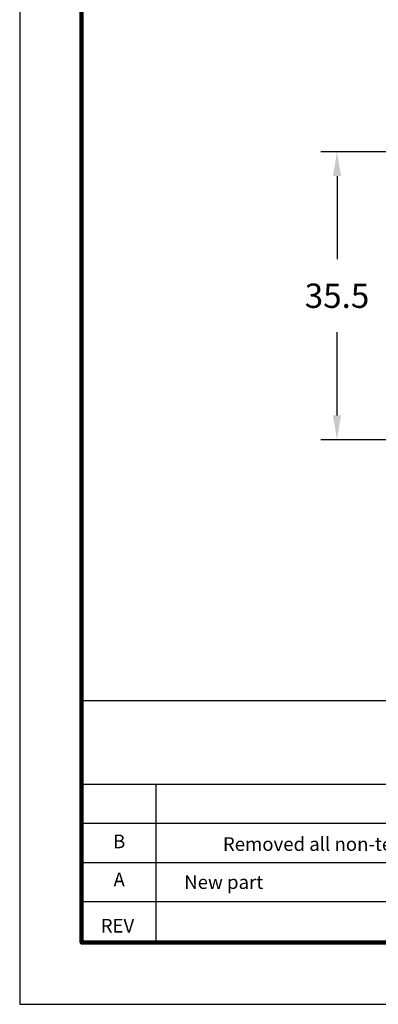
# Model space of a CAD drawing. Units: millimetres. Extents: x 360 to 656, y 85 to 314.
# Drawn here: x 360 to 404, y 85 to 207 of the extents above; entities that cross this region are included whole.
import ezdxf
from ezdxf.enums import TextEntityAlignment as Align

# ---------------------------------------------------------------- set-up
doc = ezdxf.new("R2010")
doc.units = ezdxf.units.MM
for name, color, linetype in [('DIMS', 1, 'Continuous'), ('PLOT BORDER', 3, 'Continuous'), ('TITLE BLOCK', 4, 'Continuous'), ('TITLE BLOCK TEXT', 6, 'Continuous')]:
    doc.layers.add(name, color=color, linetype=linetype)
doc.dimstyles.get("Standard").update_dxf_attribs({"dimscale": 0, "dimtxt": 2.5, "dimasz": 2.5, "dimexe": 1.25, "dimexo": 0.625, "dimtad": 1, "dimtih": 1, "dimtoh": 1, "dimdec": 1, "dimdsep": 46, "dimtxsty": 'Standard', "dimcen": 2.5, "dimadec": 0, "dimazin": 0, "dimtfac": 1, "dimtdec": 4, "dimtmove": 0, "dimatfit": 3, "dimfxl": 1, "dimtolj": 1, "dimtzin": 0, "dimarcsym": 0})

# ---------------------------------------------------------------- blocks, each defined once
blk = doc.blocks.new('*D86')
at = {"layer": 'Defpoints', "color": 0, "transparency": 16777216}
for p in [(430.6, 190.52), (399.33, 155.02), (430.6, 155.02)]:
    blk.add_point(p, dxfattribs=at)
at = {"layer": 'DIMS', "color": 0, "lineweight": -2, "transparency": 16777216}
for p, q in [((427.6, 190.52), (397.33, 190.52)), ((399.33, 187.52), (399.33, 177.27)), ((399.33, 158.02), (399.33, 168.27)), ((427.6, 155.02), (397.33, 155.02))]:
    blk.add_line(p, q, dxfattribs=at)
at = {"layer": 'DIMS', "color": 0, "transparency": 16777216}
for points in [[(398.83, 187.52), (399.83, 187.52), (399.33, 190.52)], [(398.83, 158.02), (399.83, 158.02), (399.33, 155.02)]]:
    blk.add_solid(points, dxfattribs=at)
at = {"layer": 'DIMS', "color": 0, "transparency": 16777216, "insert": (399.33, 172.77), "char_height": 3, "attachment_point": 5}
blk.add_mtext('\\A1;35.5', dxfattribs=at)

msp = doc.modelspace()

# ---------------------------------------------------------------- linework, layer by layer
at = {"layer": 'PLOT BORDER'}
for p, q in [((360.239, 313.913), (360.239, 85.409)), ((360.239, 85.409), (655.949, 85.409))]:
    msp.add_line(p, q, dxfattribs=at)
at = {"layer": 'TITLE BLOCK'}
for p, q in [((367.859, 122.853), (648.33, 122.853)), ((367.859, 112.561), (504.284, 112.561)), ((377.045, 93.029), (377.045, 112.561)), ((367.859, 107.731), (504.284, 107.731)), ((367.859, 102.9), (648.33, 102.9)), ((367.859, 98.07), (504.284, 98.07))]:
    msp.add_line(p, q, dxfattribs=at)
at = {"layer": 'TITLE BLOCK', "lineweight": 100}
msp.add_lwpolyline([(367.859, 306.293), (648.33, 306.293), (648.33, 93.029), (367.859, 93.029)], close=True, dxfattribs=at)

# ---------------------------------------------------------------- texts
at = {"layer": 'TITLE BLOCK TEXT'}
for s, height, p in [('B', 1.68, (372.497, 104.65)), ('Removed all non-technical markings.', 1.68017, (405.109, 104.329)), ('A', 1.68, (372.497, 99.954)), ('New part', 1.6802, (385.376, 99.634)), ('REV', 1.6802, (372.285, 94.26))]:
    msp.add_text(s, height=height, dxfattribs=at).set_placement(p, align=Align.CENTER)

# ---------------------------------------------------------------- dimensions: what is measured, and where the dimension line sits
at = {"layer": 'DIMS'}
dim = msp.add_linear_dim(base=(399.329, 155.021), p1=(430.598, 190.521), p2=(430.598, 155.021), angle=90, dimstyle='Standard', override={"dimscale": 1, "dimtxt": 3, "dimasz": 3, "dimexe": 2, "dimexo": 3, "dimgap": 3, "dimtad": 0, "dimtofl": 0}, dxfattribs=at)
dim.commit()
dim.dimension.update_dxf_attribs({"geometry": '*D86', "text_midpoint": (399.329, 172.771)})

doc.saveas('drawing.dxf')
